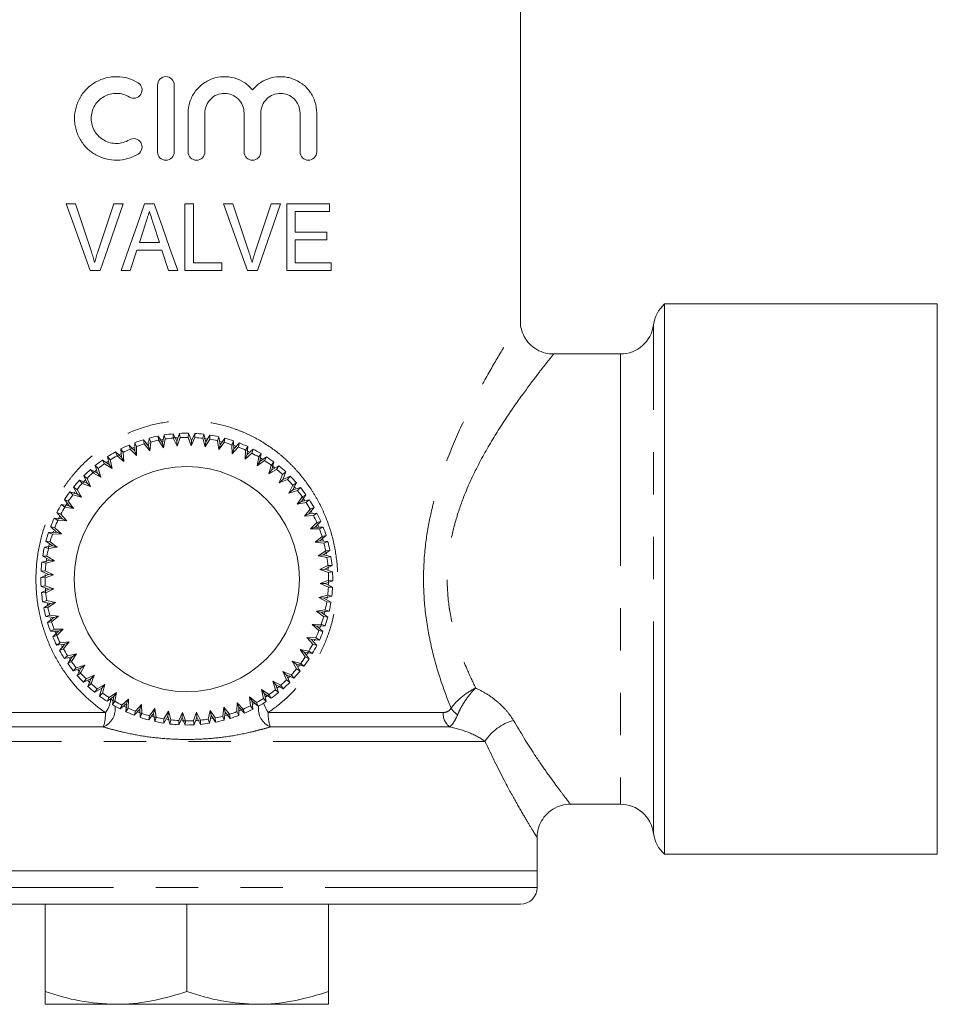
# Model space of a CAD drawing. Units: millimetres. Extents: x 156 to 246, y 65 to 240.
# Drawn here: x 219 to 246, y 65 to 94 of the extents above; entities that cross this region are included whole.
import ezdxf

# ---------------------------------------------------------------- set-up
doc = ezdxf.new("R2010")
doc.units = ezdxf.units.MM
doc.linetypes.add('PHANTOM', pattern=[12.7, 6.35, -1.27, 1.27, -1.27, 1.27, -1.27])

msp = doc.modelspace()

# ---------------------------------------------------------------- linework, layer by layer
at = {"color": 7, "linetype": 'Continuous', "lineweight": 15}
for p, q in [((233.95, 85.308), (233.95, 95.753)), ((223.072, 90.378), (223.072, 92.381)), ((223.573, 92.381), (223.573, 90.378)), ((223.99, 90.378), (223.99, 91.543)), ((224.491, 91.543), (224.491, 90.378)), ((225.667, 90.378), (225.667, 91.543)), ((226.168, 91.543), (226.168, 90.378)), ((227.344, 90.378), (227.344, 91.543)), ((227.845, 91.543), (227.845, 90.378)), ((220.61, 88.816), (220.331, 88.816)), ((222.044, 88.816), (221.764, 88.816)), ((222.973, 88.816), (222.685, 88.816)), ((224.149, 88.816), (223.893, 88.816)), ((223.893, 88.816), (223.893, 86.816)), ((224.149, 87.047), (224.149, 88.816)), ((225.328, 88.816), (225.049, 88.816)), ((226.762, 88.816), (226.482, 88.816)), ((228.226, 88.816), (226.944, 88.816)), ((226.944, 88.816), (226.944, 86.816)), ((227.2, 88.585), (228.226, 88.585)), ((227.2, 87.97), (227.2, 88.585)), ((228.226, 88.585), (228.226, 88.816)), ((222.528, 87.662), (222.708, 88.217)), ((222.96, 88.182), (223.129, 87.662)), ((228.149, 87.97), (227.2, 87.97)), ((227.2, 87.739), (228.149, 87.739)), ((227.2, 87.047), (227.2, 87.739)), ((228.149, 87.739), (228.149, 87.97)), ((222.251, 86.816), (222.452, 87.431)), ((222.452, 87.431), (223.205, 87.431)), ((223.129, 87.662), (222.528, 87.662)), ((223.205, 87.431), (223.405, 86.816)), ((221.049, 86.816), (221.353, 86.816)), ((221.979, 86.816), (222.251, 86.816)), ((223.405, 86.816), (223.679, 86.816)), ((223.893, 86.816), (224.995, 86.816)), ((224.995, 87.047), (224.149, 87.047)), ((224.995, 86.816), (224.995, 87.047)), ((225.767, 86.816), (226.071, 86.816)), ((226.944, 86.816), (228.277, 86.816)), ((228.277, 87.047), (227.2, 87.047)), ((228.277, 86.816), (228.277, 87.047)), ((246.45, 85.816), (238.273, 85.816)), ((238.273, 85.816), (238.273, 69.316)), ((246.45, 85.816), (246.45, 69.316)), ((233.945, 85.308), (233.947, 85.312)), ((236.95, 84.316), (234.943, 84.316)), ((222.825, 81.794), (222.798, 81.553)), ((222.87, 81.676), (222.825, 81.794)), ((223.221, 81.651), (223.091, 81.856)), ((223.091, 81.856), (223.103, 81.731)), ((223.273, 81.888), (223.221, 81.651)), ((223.305, 81.767), (223.273, 81.888)), ((223.544, 81.922), (223.542, 81.796)), ((223.542, 81.796), (223.663, 81.556)), ((223.652, 81.705), (223.544, 81.922)), ((223.657, 81.806), (223.565, 81.798)), ((223.729, 81.935), (223.652, 81.705)), ((223.663, 81.556), (223.748, 81.811)), ((223.748, 81.811), (223.729, 81.935)), ((224.001, 81.941), (223.987, 81.816)), ((223.987, 81.816), (224.082, 81.564)), ((224.087, 81.714), (224.001, 81.941)), ((224.082, 81.564), (224.193, 81.809)), ((224.187, 81.934), (224.087, 81.714)), ((224.193, 81.809), (224.187, 81.934)), ((224.458, 81.911), (224.431, 81.789)), ((224.431, 81.789), (224.499, 81.528)), ((224.519, 81.677), (224.458, 81.911)), ((224.536, 81.775), (224.467, 81.784)), ((224.642, 81.886), (224.519, 81.677)), ((224.635, 81.76), (224.642, 81.886)), ((224.91, 81.834), (224.87, 81.715)), ((224.946, 81.595), (224.91, 81.834)), ((225.09, 81.79), (224.946, 81.595)), ((225.07, 81.666), (225.09, 81.79)), ((222.217, 81.583), (222.255, 81.463)), ((222.388, 81.411), (222.217, 81.583)), ((222.363, 81.508), (222.275, 81.472)), ((222.389, 81.653), (222.388, 81.411)), ((222.446, 81.541), (222.389, 81.653)), ((222.444, 81.272), (222.446, 81.541)), ((222.647, 81.742), (222.672, 81.619)), ((222.798, 81.553), (222.647, 81.742)), ((222.672, 81.619), (222.84, 81.409)), ((222.774, 81.65), (222.714, 81.632)), ((222.84, 81.409), (222.798, 81.553)), ((222.84, 81.409), (222.87, 81.676)), ((223.103, 81.731), (223.248, 81.504)), ((223.226, 81.754), (223.126, 81.735)), ((223.248, 81.504), (223.221, 81.651)), ((223.248, 81.504), (223.305, 81.767)), ((223.663, 81.556), (223.652, 81.705)), ((224.082, 81.564), (224.087, 81.714)), ((224.499, 81.528), (224.635, 81.76)), ((224.499, 81.528), (224.519, 81.677)), ((224.87, 81.715), (224.91, 81.449)), ((224.98, 81.689), (224.907, 81.707)), ((224.91, 81.449), (225.07, 81.666)), ((224.91, 81.449), (224.946, 81.595)), ((225.351, 81.711), (225.298, 81.596)), ((225.298, 81.596), (225.311, 81.327)), ((225.311, 81.327), (225.492, 81.526)), ((225.416, 81.555), (225.318, 81.589)), ((225.362, 81.468), (225.351, 81.711)), ((225.525, 81.647), (225.362, 81.468)), ((225.492, 81.526), (225.525, 81.647)), ((225.776, 81.541), (225.712, 81.433)), ((225.762, 81.299), (225.776, 81.541)), ((221.574, 81.239), (221.623, 81.002)), ((221.652, 81.141), (221.574, 81.239)), ((221.994, 81.226), (221.807, 81.38)), ((221.807, 81.38), (221.857, 81.265)), ((221.857, 81.265), (222.065, 81.094)), ((221.967, 81.325), (221.879, 81.277)), ((221.971, 81.468), (221.994, 81.226)), ((222.039, 81.362), (221.971, 81.468)), ((222.065, 81.094), (221.994, 81.226)), ((222.065, 81.094), (222.039, 81.362)), ((222.255, 81.463), (222.444, 81.272)), ((222.444, 81.272), (222.388, 81.411)), ((225.311, 81.327), (225.362, 81.468)), ((225.712, 81.433), (225.696, 81.164)), ((225.696, 81.164), (225.898, 81.343)), ((225.696, 81.164), (225.762, 81.299)), ((225.812, 81.386), (225.736, 81.422)), ((225.943, 81.46), (225.762, 81.299)), ((225.898, 81.343), (225.943, 81.46)), ((226.107, 81.228), (226.063, 80.962)), ((226.182, 81.329), (226.107, 81.228)), ((226.206, 81.167), (226.138, 81.209)), ((226.142, 81.089), (226.182, 81.329)), ((226.339, 81.231), (226.142, 81.089)), ((226.282, 81.119), (226.339, 81.231)), ((221.291, 80.882), (221.203, 80.971)), ((221.203, 80.971), (221.276, 80.74)), ((221.623, 81.002), (221.42, 81.135)), ((221.42, 81.135), (221.482, 81.026)), ((221.482, 81.026), (221.707, 80.878)), ((221.58, 81.094), (221.52, 81.053)), ((221.707, 80.878), (221.623, 81.002)), ((221.707, 80.878), (221.652, 81.141)), ((226.063, 80.962), (226.282, 81.119)), ((226.063, 80.962), (226.142, 81.089)), ((226.478, 80.982), (226.406, 80.723)), ((226.563, 81.075), (226.478, 80.982)), ((226.577, 80.907), (226.494, 80.97)), ((226.498, 80.841), (226.563, 81.075)), ((226.709, 80.961), (226.498, 80.841)), ((226.64, 80.856), (226.709, 80.961)), ((220.862, 80.665), (220.959, 80.443)), ((220.959, 80.586), (220.862, 80.665)), ((221.061, 80.851), (221.134, 80.749)), ((221.276, 80.74), (221.061, 80.851)), ((221.134, 80.749), (221.373, 80.625)), ((221.223, 80.826), (221.149, 80.763)), ((221.373, 80.625), (221.276, 80.74)), ((221.373, 80.625), (221.291, 80.882)), ((226.406, 80.723), (226.64, 80.856)), ((226.406, 80.723), (226.498, 80.841)), ((226.821, 80.699), (226.723, 80.449)), ((226.915, 80.782), (226.821, 80.699)), ((226.827, 80.557), (226.915, 80.782)), ((227.049, 80.654), (226.827, 80.557)), ((226.97, 80.556), (227.049, 80.654)), ((220.66, 80.257), (220.555, 80.325)), ((220.555, 80.325), (220.675, 80.115)), ((220.733, 80.531), (220.816, 80.437)), ((220.959, 80.443), (220.733, 80.531)), ((220.816, 80.437), (221.067, 80.339)), ((220.902, 80.528), (220.834, 80.456)), ((221.067, 80.339), (220.959, 80.586)), ((221.067, 80.339), (220.959, 80.443)), ((226.723, 80.449), (226.827, 80.557)), ((226.723, 80.449), (226.97, 80.556)), ((227.133, 80.382), (227.009, 80.143)), ((227.124, 80.24), (227.235, 80.455)), ((227.355, 80.313), (227.124, 80.24)), ((227.235, 80.455), (227.133, 80.382)), ((227.21, 80.292), (227.155, 80.356)), ((227.266, 80.224), (227.355, 80.313)), ((220.441, 80.179), (220.533, 80.094)), ((220.675, 80.115), (220.441, 80.179)), ((220.533, 80.094), (220.793, 80.022)), ((220.793, 80.022), (220.66, 80.257)), ((220.793, 80.022), (220.675, 80.115)), ((227.009, 80.143), (227.124, 80.24)), ((227.009, 80.143), (227.266, 80.224)), ((227.41, 80.034), (227.262, 79.809)), ((227.386, 79.893), (227.519, 80.096)), ((227.519, 80.096), (227.41, 80.034)), ((227.48, 79.932), (227.421, 80.017)), ((220.187, 79.798), (220.288, 79.723)), ((220.426, 79.758), (220.187, 79.798)), ((220.397, 79.898), (220.285, 79.955)), ((220.285, 79.955), (220.426, 79.758)), ((220.288, 79.723), (220.553, 79.679)), ((220.35, 79.825), (220.298, 79.74)), ((220.553, 79.679), (220.397, 79.898)), ((220.553, 79.679), (220.426, 79.758)), ((227.262, 79.809), (227.386, 79.893)), ((227.262, 79.809), (227.525, 79.863)), ((227.623, 79.942), (227.386, 79.893)), ((227.525, 79.863), (227.623, 79.942)), ((220.172, 79.514), (220.055, 79.559)), ((220.055, 79.559), (220.216, 79.378)), ((220.135, 79.44), (220.094, 79.354)), ((220.351, 79.312), (220.172, 79.514)), ((227.649, 79.659), (227.478, 79.451)), ((227.478, 79.451), (227.61, 79.521)), ((227.478, 79.451), (227.746, 79.477)), ((227.61, 79.521), (227.764, 79.709)), ((227.852, 79.545), (227.61, 79.521)), ((227.764, 79.709), (227.649, 79.659)), ((227.746, 79.477), (227.852, 79.545)), ((219.989, 79.108), (219.868, 79.141)), ((219.868, 79.141), (220.047, 78.978)), ((219.974, 79.392), (220.082, 79.328)), ((220.216, 79.378), (219.974, 79.392)), ((220.082, 79.328), (220.351, 79.312)), ((220.351, 79.312), (220.216, 79.378)), ((227.847, 79.26), (227.656, 79.071)), ((227.656, 79.071), (227.795, 79.128)), ((227.795, 79.128), (227.967, 79.298)), ((228.037, 79.126), (227.795, 79.128)), ((227.967, 79.298), (227.847, 79.26)), ((227.894, 79.149), (227.86, 79.231)), ((227.925, 79.07), (228.037, 79.126)), ((220.047, 78.978), (219.805, 78.967)), ((219.805, 78.967), (219.919, 78.915)), ((219.919, 78.915), (220.188, 78.927)), ((220.188, 78.927), (219.989, 79.108)), ((220.188, 78.927), (220.047, 78.978)), ((227.656, 79.071), (227.925, 79.07)), ((228.003, 78.844), (227.793, 78.676)), ((227.937, 78.717), (228.126, 78.869)), ((228.126, 78.869), (228.003, 78.844)), ((219.921, 78.562), (219.681, 78.526)), ((219.85, 78.686), (219.726, 78.706)), ((219.726, 78.706), (219.921, 78.562)), ((219.828, 78.604), (219.805, 78.505)), ((220.067, 78.526), (219.85, 78.686)), ((220.067, 78.526), (219.921, 78.562)), ((227.793, 78.676), (227.937, 78.717)), ((227.793, 78.676), (228.06, 78.646)), ((228.178, 78.69), (227.937, 78.717)), ((228.038, 78.726), (228.009, 78.825)), ((228.06, 78.646), (228.178, 78.69)), ((219.63, 78.258), (219.839, 78.136)), ((219.755, 78.251), (219.63, 78.258)), ((219.681, 78.526), (219.8, 78.486)), ((219.988, 78.115), (219.755, 78.251)), ((219.8, 78.486), (220.067, 78.526)), ((228.114, 78.413), (227.888, 78.268)), ((227.888, 78.268), (228.035, 78.294)), ((227.888, 78.268), (228.151, 78.21)), ((228.035, 78.294), (228.24, 78.425)), ((228.272, 78.242), (228.035, 78.294)), ((228.24, 78.425), (228.114, 78.413)), ((228.151, 78.21), (228.272, 78.242)), ((219.839, 78.136), (219.604, 78.074)), ((219.604, 78.074), (219.727, 78.047)), ((219.727, 78.047), (219.988, 78.115)), ((219.743, 78.169), (219.731, 78.076)), ((219.988, 78.115), (219.839, 78.136)), ((228.18, 77.973), (227.939, 77.853)), ((228.089, 77.863), (228.306, 77.972)), ((228.306, 77.972), (228.18, 77.973)), ((219.802, 77.703), (219.575, 77.617)), ((219.707, 77.809), (219.581, 77.803)), ((219.581, 77.803), (219.802, 77.703)), ((219.702, 77.705), (219.7, 77.638)), ((219.7, 77.603), (219.952, 77.698)), ((219.952, 77.698), (219.707, 77.809)), ((219.952, 77.698), (219.802, 77.703)), ((227.939, 77.853), (228.089, 77.863)), ((227.939, 77.853), (228.195, 77.768)), ((228.319, 77.787), (228.089, 77.863)), ((228.19, 77.852), (228.183, 77.943)), ((228.195, 77.768), (228.319, 77.787)), ((219.575, 77.617), (219.7, 77.603)), ((219.705, 77.364), (219.58, 77.345)), ((219.96, 77.279), (219.705, 77.364)), ((228.2, 77.529), (227.948, 77.434)), ((227.948, 77.434), (228.193, 77.323)), ((227.948, 77.434), (228.097, 77.429)), ((228.097, 77.429), (228.324, 77.514)), ((228.318, 77.329), (228.097, 77.429)), ((228.197, 77.407), (228.199, 77.509)), ((228.324, 77.514), (228.2, 77.529)), ((219.58, 77.345), (219.81, 77.268)), ((219.81, 77.268), (219.594, 77.16)), ((219.594, 77.16), (219.719, 77.159)), ((219.709, 77.281), (219.717, 77.178)), ((219.719, 77.159), (219.96, 77.279)), ((219.96, 77.279), (219.81, 77.268)), ((228.172, 77.085), (227.912, 77.017)), ((228.295, 77.057), (228.172, 77.085)), ((228.193, 77.323), (228.318, 77.329)), ((219.749, 76.922), (219.627, 76.889)), ((219.627, 76.889), (219.864, 76.837)), ((219.864, 76.837), (219.66, 76.707)), ((220.012, 76.864), (219.749, 76.922)), ((219.763, 76.838), (219.779, 76.75)), ((219.785, 76.719), (220.012, 76.864)), ((220.012, 76.864), (219.864, 76.837)), ((227.912, 77.017), (228.144, 76.881)), ((227.912, 77.017), (228.06, 76.996)), ((228.06, 76.996), (228.295, 77.057)), ((228.27, 76.873), (228.06, 76.996)), ((228.144, 76.881), (228.27, 76.873)), ((228.16, 76.985), (228.168, 77.048)), ((219.66, 76.707), (219.785, 76.719)), ((219.839, 76.486), (219.722, 76.441)), ((220.107, 76.456), (219.839, 76.486)), ((228.099, 76.646), (227.833, 76.606)), ((227.833, 76.606), (228.049, 76.446)), ((227.833, 76.606), (227.978, 76.57)), ((227.978, 76.57), (228.218, 76.606)), ((228.174, 76.426), (227.978, 76.57)), ((228.071, 76.526), (228.093, 76.618)), ((228.218, 76.606), (228.099, 76.646)), ((219.722, 76.441), (219.963, 76.414)), ((219.963, 76.414), (219.773, 76.263)), ((219.773, 76.263), (219.896, 76.288)), ((219.866, 76.388), (219.887, 76.319)), ((219.896, 76.288), (220.107, 76.456)), ((220.107, 76.456), (219.963, 76.414)), ((227.98, 76.217), (227.711, 76.205)), ((227.711, 76.205), (227.91, 76.023)), ((227.711, 76.205), (227.852, 76.154)), ((227.94, 76.104), (227.974, 76.198)), ((228.094, 76.165), (227.98, 76.217)), ((228.049, 76.446), (228.174, 76.426)), ((219.975, 76.062), (219.862, 76.006)), ((219.862, 76.006), (220.105, 76.004)), ((220.105, 76.004), (219.932, 75.834)), ((220.244, 76.06), (219.975, 76.062)), ((220.005, 75.985), (220.044, 75.89)), ((220.052, 75.871), (220.244, 76.06)), ((220.244, 76.06), (220.105, 76.004)), ((227.852, 76.154), (228.094, 76.165)), ((228.031, 75.99), (227.852, 76.154)), ((227.91, 76.023), (228.031, 75.99)), ((219.932, 75.834), (220.052, 75.871)), ((220.154, 75.655), (220.048, 75.587)), ((220.048, 75.587), (220.289, 75.611)), ((220.289, 75.611), (220.135, 75.423)), ((220.422, 75.681), (220.154, 75.655)), ((220.251, 75.473), (220.422, 75.681)), ((220.422, 75.681), (220.289, 75.611)), ((227.817, 75.803), (227.548, 75.819)), ((227.548, 75.819), (227.727, 75.618)), ((227.548, 75.819), (227.683, 75.754)), ((227.683, 75.754), (227.925, 75.739)), ((227.844, 75.572), (227.683, 75.754)), ((227.727, 75.618), (227.844, 75.572)), ((227.776, 75.715), (227.8, 75.766)), ((227.925, 75.739), (227.817, 75.803)), ((220.135, 75.423), (220.251, 75.473)), ((220.193, 75.578), (220.234, 75.502)), ((220.638, 75.323), (220.374, 75.269)), ((220.49, 75.098), (220.638, 75.323)), ((220.638, 75.323), (220.514, 75.239)), ((227.612, 75.409), (227.346, 75.453)), ((227.346, 75.453), (227.503, 75.234)), ((227.346, 75.453), (227.473, 75.373)), ((227.615, 75.176), (227.473, 75.373)), ((227.473, 75.373), (227.713, 75.334)), ((227.547, 75.303), (227.598, 75.386)), ((227.713, 75.334), (227.612, 75.409)), ((220.374, 75.269), (220.276, 75.19)), ((220.276, 75.19), (220.514, 75.239)), ((220.514, 75.239), (220.38, 75.036)), ((220.38, 75.036), (220.49, 75.098)), ((220.429, 75.186), (220.473, 75.122)), ((227.366, 75.038), (227.106, 75.109)), ((227.106, 75.109), (227.24, 74.875)), ((227.106, 75.109), (227.225, 75.017)), ((227.345, 74.806), (227.225, 75.017)), ((227.225, 75.017), (227.459, 74.953)), ((227.294, 74.943), (227.354, 75.021)), ((227.459, 74.953), (227.366, 75.038)), ((227.503, 75.234), (227.615, 75.176)), ((220.634, 74.907), (220.545, 74.819)), ((220.545, 74.819), (220.776, 74.892)), ((220.89, 74.989), (220.634, 74.907)), ((220.776, 74.892), (220.664, 74.677)), ((220.664, 74.677), (220.767, 74.75)), ((220.686, 74.844), (220.753, 74.765)), ((220.767, 74.75), (220.89, 74.989)), ((220.89, 74.989), (220.776, 74.892)), ((227.083, 74.695), (226.832, 74.793)), ((226.832, 74.793), (226.94, 74.546)), ((226.832, 74.793), (226.94, 74.689)), ((227.24, 74.875), (227.345, 74.806)), ((220.93, 74.575), (220.85, 74.478)), ((220.85, 74.478), (221.073, 74.575)), ((221.177, 74.683), (220.93, 74.575)), ((221.073, 74.575), (220.984, 74.349)), ((220.984, 74.349), (221.078, 74.433)), ((220.993, 74.513), (221.052, 74.457)), ((221.177, 74.683), (221.073, 74.575)), ((221.078, 74.433), (221.177, 74.683)), ((221.493, 74.409), (221.259, 74.276)), ((221.493, 74.409), (221.401, 74.291)), ((221.422, 74.15), (221.493, 74.409)), ((226.766, 74.383), (226.527, 74.507)), ((226.527, 74.507), (226.608, 74.25)), ((226.527, 74.507), (226.623, 74.392)), ((227.038, 74.467), (226.94, 74.689)), ((226.94, 74.689), (227.166, 74.6)), ((226.94, 74.546), (227.038, 74.467)), ((226.979, 74.585), (227.052, 74.661)), ((227.166, 74.6), (227.083, 74.695)), ((221.19, 74.171), (221.401, 74.291)), ((221.259, 74.276), (221.19, 74.171)), ((221.401, 74.291), (221.337, 74.057)), ((221.337, 74.057), (221.422, 74.15)), ((221.837, 74.17), (221.618, 74.013)), ((221.837, 74.17), (221.757, 74.042)), ((221.793, 73.904), (221.837, 74.17)), ((226.418, 74.106), (226.193, 74.254)), ((226.193, 74.254), (226.247, 73.99)), ((226.193, 74.254), (226.277, 74.13)), ((226.326, 73.892), (226.277, 74.13)), ((226.277, 74.13), (226.479, 73.996)), ((226.479, 73.996), (226.418, 74.106)), ((226.608, 74.25), (226.697, 74.161)), ((226.623, 74.392), (226.839, 74.28)), ((226.697, 74.161), (226.623, 74.392)), ((226.671, 74.301), (226.747, 74.366)), ((226.839, 74.28), (226.766, 74.383)), ((221.56, 73.901), (221.757, 74.042)), ((221.618, 74.013), (221.56, 73.901)), ((221.686, 73.969), (221.775, 73.915)), ((221.757, 74.042), (221.718, 73.803)), ((221.718, 73.803), (221.793, 73.904)), ((221.956, 73.671), (222.138, 73.832)), ((222.203, 73.967), (222.002, 73.789)), ((222.138, 73.832), (222.123, 73.59)), ((222.203, 73.967), (222.138, 73.832)), ((222.187, 73.699), (222.203, 73.967)), ((225.455, 73.86), (225.453, 73.591)), ((225.644, 73.668), (225.455, 73.86)), ((225.455, 73.86), (225.512, 73.721)), ((226.042, 73.867), (225.834, 74.038)), ((225.834, 74.038), (225.861, 73.77)), ((225.834, 74.038), (225.905, 73.905)), ((225.929, 73.664), (225.905, 73.905)), ((225.905, 73.905), (226.092, 73.751)), ((225.951, 73.816), (226.003, 73.845)), ((226.092, 73.751), (226.042, 73.867)), ((226.247, 73.99), (226.326, 73.892)), ((226.321, 74.039), (226.4, 74.094)), ((222.002, 73.789), (221.956, 73.671)), ((222.084, 73.748), (222.153, 73.714)), ((222.123, 73.59), (222.187, 73.699)), ((222.374, 73.484), (222.538, 73.663)), ((222.407, 73.606), (222.374, 73.484)), ((222.589, 73.804), (222.407, 73.606)), ((222.496, 73.572), (222.577, 73.544)), ((222.589, 73.804), (222.538, 73.663)), ((222.538, 73.663), (222.549, 73.421)), ((222.549, 73.421), (222.601, 73.536)), ((222.601, 73.536), (222.589, 73.804)), ((222.81, 73.342), (222.953, 73.537)), ((222.989, 73.683), (222.83, 73.466)), ((222.989, 73.683), (222.953, 73.537)), ((222.953, 73.537), (222.99, 73.297)), ((223.03, 73.417), (222.989, 73.683)), ((223.401, 73.604), (223.264, 73.371)), ((223.401, 73.604), (223.38, 73.455)), ((223.469, 73.343), (223.401, 73.604)), ((223.818, 73.568), (223.707, 73.323)), ((223.818, 73.568), (223.813, 73.418)), ((223.913, 73.316), (223.818, 73.568)), ((224.236, 73.576), (224.151, 73.321)), ((224.357, 73.335), (224.236, 73.576)), ((224.236, 73.576), (224.247, 73.427)), ((224.652, 73.628), (224.594, 73.365)), ((224.797, 73.401), (224.652, 73.628)), ((224.652, 73.628), (224.678, 73.48)), ((225.06, 73.723), (225.03, 73.455)), ((225.228, 73.513), (225.06, 73.723)), ((225.06, 73.723), (225.101, 73.579)), ((225.074, 73.338), (225.101, 73.579)), ((225.101, 73.579), (225.253, 73.389)), ((225.453, 73.591), (225.51, 73.479)), ((225.51, 73.479), (225.512, 73.721)), ((225.512, 73.721), (225.682, 73.548)), ((225.682, 73.548), (225.644, 73.668)), ((225.861, 73.77), (225.929, 73.664)), ((222.83, 73.466), (222.81, 73.342)), ((222.99, 73.297), (223.03, 73.417)), ((223.257, 73.246), (223.38, 73.455)), ((223.264, 73.371), (223.257, 73.246)), ((223.358, 73.357), (223.429, 73.348)), ((223.38, 73.455), (223.441, 73.221)), ((223.441, 73.221), (223.469, 73.343)), ((223.707, 73.323), (223.713, 73.197)), ((223.713, 73.197), (223.813, 73.418)), ((223.799, 73.319), (223.889, 73.316)), ((223.813, 73.418), (223.898, 73.191)), ((223.898, 73.191), (223.913, 73.316)), ((224.151, 73.321), (224.171, 73.196)), ((224.171, 73.196), (224.247, 73.427)), ((224.247, 73.427), (224.356, 73.21)), ((224.356, 73.21), (224.357, 73.335)), ((224.594, 73.365), (224.626, 73.243)), ((224.626, 73.243), (224.678, 73.48)), ((224.678, 73.48), (224.809, 73.276)), ((224.69, 73.381), (224.755, 73.393)), ((224.809, 73.276), (224.797, 73.401)), ((225.03, 73.455), (225.074, 73.338)), ((225.117, 73.479), (225.206, 73.506)), ((225.253, 73.389), (225.228, 73.513)), ((235.439, 70.816), (236.95, 70.816)), ((234.45, 68.816), (234.45, 69.834)), ((238.273, 69.316), (246.45, 69.316)), ((234.45, 68.816), (213.45, 68.816)), ((234.45, 68.316), (234.45, 68.816)), ((233.95, 67.816), (213.95, 67.816)), ((219.7, 67.816), (219.7, 65.195)), ((223.95, 67.816), (223.95, 65.195)), ((228.2, 67.816), (228.2, 65.195)), ((221.825, 64.816), (219.7, 64.816)), ((226.075, 64.816), (221.825, 64.816)), ((228.2, 64.816), (226.075, 64.816))]:
    msp.add_line(p, q, dxfattribs=at)
at = {"color": 8, "linetype": 'PHANTOM', "lineweight": 0}
for p, q in [((237.942, 69.941), (237.942, 85.191)), ((236.95, 84.316), (236.95, 70.816)), ((221.669, 73.979), (221.736, 73.913)), ((216.266, 73.566), (221.51, 73.566)), ((226.389, 73.566), (231.633, 73.566)), ((216.074, 73.133), (221.449, 73.133)), ((226.45, 73.133), (231.825, 73.133)), ((232.889, 72.7), (215.01, 72.7)), ((234.45, 68.316), (213.45, 68.316))]:
    msp.add_line(p, q, dxfattribs=at)
at = {"color": 7, "linetype": 'Continuous', "lineweight": 15, "flags": 128}
for points in [[(220.331, 88.816), (220.568, 88.155), (220.808, 87.488), (221.049, 86.816)], [(221.09, 87.382), (220.849, 88.102), (220.61, 88.816)], [(221.764, 88.816), (221.523, 88.097), (221.283, 87.382)], [(221.353, 86.816), (221.582, 87.479), (221.812, 88.146), (222.044, 88.816)], [(222.685, 88.816), (222.449, 88.147), (222.213, 87.48), (221.979, 86.816)], [(223.679, 86.816), (223.443, 87.483), (223.208, 88.15), (222.973, 88.816)], [(225.049, 88.816), (225.289, 88.147), (225.528, 87.48), (225.767, 86.816)], [(225.808, 87.382), (225.569, 88.098), (225.328, 88.816)], [(226.482, 88.816), (226.242, 88.101), (226.001, 87.382)], [(226.071, 86.816), (226.302, 87.487), (226.533, 88.153), (226.762, 88.816)], [(220.593, 80.172), (220.57, 80.142), (220.559, 80.128)], [(227.699, 79.566), (227.683, 79.596), (227.664, 79.631)], [(219.952, 79.008), (219.95, 79.002), (219.932, 78.951)], [(228.134, 78.312), (228.122, 78.375), (228.121, 78.38)], [(225.529, 73.62), (225.538, 73.624), (225.622, 73.659)], [(222.908, 73.446), (222.981, 73.428), (223.009, 73.421)], [(224.232, 73.325), (224.275, 73.328), (224.334, 73.333)]]:
    msp.add_lwpolyline(points, dxfattribs=at)
at = {"color": 7, "linetype": 'Continuous', "lineweight": 15}
msp.add_circle((223.95, 77.566), 3.375, dxfattribs=at)
for centre, radius, start, end in [((238.934, 85.066), 1, 131.4096, 172.8192), ((236.95, 85.316), 1, 270, 352.8192), ((223.95, 77.566), 4.375, 101.3248, 104.8942), ((223.95, 77.566), 4.375, 95.3248, 98.8942), ((223.95, 77.566), 4.25, 95.4987, 98.7203), ((223.95, 77.566), 4.375, 89.3248, 92.8942), ((223.95, 77.566), 4.25, 89.4987, 92.7203), ((223.95, 77.566), 4.375, 83.3248, 86.8942), ((223.95, 77.566), 4.25, 83.4987, 86.7203), ((223.95, 77.566), 4.375, 77.3248, 80.8942), ((223.95, 77.566), 4.375, 71.3248, 74.8942), ((223.95, 77.566), 4.375, 113.3248, 116.8942), ((223.95, 77.566), 4.375, 107.3248, 110.8942), ((223.95, 77.566), 4.25, 107.4987, 110.7203), ((223.95, 77.566), 4.25, 101.4987, 104.7203), ((223.95, 77.566), 4.25, 77.4987, 80.7203), ((223.95, 77.566), 4.25, 71.4987, 74.7203), ((223.95, 77.566), 4.25, 65.4987, 68.7203), ((223.95, 77.566), 4.375, 65.3248, 68.8942), ((223.95, 77.566), 4.375, 119.3248, 122.8942), ((223.95, 77.566), 4.25, 119.4987, 122.7203), ((223.95, 77.566), 4.25, 113.4987, 116.7203), ((223.95, 77.566), 4.25, 59.4987, 62.7203), ((223.95, 77.566), 4.375, 59.3248, 62.8942), ((223.95, 77.566), 4.375, 53.3248, 56.8942), ((223.95, 77.566), 4.375, 125.3248, 128.8942), ((223.95, 77.566), 4.25, 125.4987, 128.7203), ((223.95, 77.566), 4.25, 53.4987, 56.7203), ((223.95, 77.566), 4.375, 47.3248, 50.8942), ((223.95, 77.566), 4.375, 131.3248, 134.8942), ((223.95, 77.566), 4.25, 131.4987, 134.7203), ((223.95, 77.566), 4.25, 47.4987, 50.7203), ((223.95, 77.566), 4.375, 41.3248, 44.8942), ((223.95, 77.566), 4.375, 137.3248, 140.8942), ((223.95, 77.566), 4.25, 137.4987, 140.7203), ((223.95, 77.566), 4.25, 41.4987, 44.7203), ((223.95, 77.566), 4.375, 35.3248, 38.8942), ((223.95, 77.566), 4.375, 143.3248, 146.8942), ((223.95, 77.566), 4.25, 143.4987, 146.7203), ((223.95, 77.566), 4.25, 35.4987, 38.7203), ((223.95, 77.566), 4.375, 149.3248, 152.8942), ((223.95, 77.566), 4.25, 149.4987, 152.7203), ((223.95, 77.566), 4.25, 29.4987, 32.7203), ((223.95, 77.566), 4.375, 29.3248, 32.8942), ((223.95, 77.566), 4.25, 23.4987, 26.7203), ((223.95, 77.566), 4.375, 23.3248, 26.8942), ((223.95, 77.566), 4.375, 155.3248, 158.8942), ((223.95, 77.566), 4.25, 155.4987, 158.7203), ((223.95, 77.566), 4.375, 17.3248, 20.8942), ((223.95, 77.566), 4.375, 161.3248, 164.8942), ((223.95, 77.566), 4.25, 161.4987, 164.7203), ((223.95, 77.566), 4.25, 17.4987, 20.7203), ((223.95, 77.566), 4.25, 11.4987, 14.7203), ((223.95, 77.566), 4.375, 11.3248, 14.8942), ((223.95, 77.566), 4.375, 167.3248, 170.8942), ((223.95, 77.566), 4.25, 167.4987, 170.7203), ((223.95, 77.566), 4.375, 5.3248, 8.8942), ((223.95, 77.566), 4.375, 173.3248, 176.8942), ((223.95, 77.566), 4.25, 173.4987, 176.7203), ((223.95, 77.566), 4.25, 5.4987, 8.7203), ((223.95, 77.566), 4.25, 359.4987, 2.7203), ((223.95, 77.566), 4.375, 359.3248, 2.8942), ((223.95, 77.566), 4.375, 179.3248, 182.8942), ((223.95, 77.566), 4.25, 179.4987, 182.7203), ((223.95, 77.566), 4.375, 185.3248, 188.8942), ((223.95, 77.566), 4.25, 185.4987, 188.7203), ((223.95, 77.566), 4.25, 353.4987, 356.7203), ((223.95, 77.566), 4.375, 353.3248, 356.8942), ((223.95, 77.566), 4.25, 347.4987, 350.7203), ((223.95, 77.566), 4.375, 347.3248, 350.8942), ((223.95, 77.566), 4.375, 191.3248, 194.8942), ((223.95, 77.566), 4.25, 191.4987, 194.7203), ((223.95, 77.566), 4.375, 197.3248, 200.8942), ((223.95, 77.566), 4.25, 197.4987, 200.7203), ((223.95, 77.566), 4.25, 341.4987, 344.7203), ((223.95, 77.566), 4.375, 341.3248, 344.8942), ((223.95, 77.566), 4.25, 335.4987, 338.7203), ((223.95, 77.566), 4.375, 335.3248, 338.8942), ((223.95, 77.566), 4.375, 203.3248, 206.8942), ((223.95, 77.566), 4.25, 203.4987, 206.7203), ((223.95, 77.566), 4.25, 329.4987, 332.7203), ((223.95, 77.566), 4.375, 209.3248, 212.8942), ((223.95, 77.566), 4.25, 209.4987, 212.7203), ((223.95, 77.566), 4.375, 329.3248, 332.8942), ((223.95, 77.566), 4.375, 215.3248, 218.8942), ((223.95, 77.566), 4.25, 215.4987, 218.7203), ((223.95, 77.566), 4.25, 323.4987, 326.7203), ((223.95, 77.566), 4.375, 323.3248, 326.8942), ((223.95, 77.566), 4.25, 221.4987, 224.7203), ((223.95, 77.566), 4.25, 317.4987, 320.7203), ((223.95, 77.566), 4.375, 317.3248, 320.8942), ((223.95, 77.566), 4.375, 221.3248, 224.8942), ((223.95, 77.566), 4.25, 227.4987, 230.7203), ((223.95, 77.566), 4.25, 311.4987, 314.7203), ((223.95, 77.566), 4.375, 311.3248, 314.8942), ((223.95, 77.566), 4.375, 227.3248, 230.8942), ((223.95, 77.566), 4.25, 233.4987, 236.7203), ((223.95, 77.566), 4.25, 305.4987, 308.7203), ((223.95, 77.566), 4.375, 305.3248, 308.8942), ((223.95, 77.566), 4.375, 233.3248, 236.8942), ((223.95, 77.566), 4.25, 239.4987, 242.7203), ((223.95, 77.566), 4.25, 299.4987, 302.7203), ((223.95, 77.566), 4.375, 299.3248, 302.8942), ((223.95, 77.566), 4.375, 239.3248, 242.8942), ((223.95, 77.566), 4.375, 245.3248, 248.8942), ((223.95, 77.566), 4.25, 245.4987, 248.7203), ((223.95, 77.566), 4.25, 251.4987, 254.7203), ((223.95, 77.566), 4.25, 287.4987, 290.7203), ((223.95, 77.566), 4.25, 293.4987, 296.7203), ((223.95, 77.566), 4.375, 293.3248, 296.8942), ((223.95, 77.566), 4.375, 251.3248, 254.8942), ((223.95, 77.566), 4.375, 257.3248, 260.8942), ((223.95, 77.566), 4.25, 257.4987, 260.7203), ((223.95, 77.566), 4.375, 263.3248, 266.8942), ((223.95, 77.566), 4.25, 263.4987, 266.7203), ((223.95, 77.566), 4.25, 269.4987, 272.7203), ((223.95, 77.566), 4.375, 275.3248, 278.8942), ((223.95, 77.566), 4.25, 275.4987, 278.7203), ((223.95, 77.566), 4.25, 281.4987, 284.7203), ((223.95, 77.566), 4.375, 281.3248, 284.8942), ((223.95, 77.566), 4.375, 287.3248, 290.8942), ((223.95, 77.566), 4.375, 269.3248, 272.8942), ((236.95, 69.816), 1, 7.1808, 90), ((238.934, 70.066), 1, 187.1808, 228.5904), ((233.95, 68.316), 0.5, 270, 0)]:
    msp.add_arc(centre, radius, start, end, dxfattribs=at)
at = {"color": 8, "linetype": 'PHANTOM', "lineweight": 0}
for centre, radius, start, end in [((220.973, 74.005), 0.694, 320.7204, 357.6655), ((227.761, 74.418), 1.615, 200.78, 211.8526), ((221.205, 73.681), 0.6, 293.9655, 7.0366), ((220.257, 73.522), 1.253, 341.9357, 2.0285), ((226.694, 73.681), 0.6, 172.9634, 246.0345), ((227.642, 73.522), 1.253, 177.9715, 198.0643), ((232.174, 73.547), 0.541, 177.9524, 229.8922), ((232.472, 74.1), 0.725, 214.0513, 236.1134), ((234.133, 71.904), 1.476, 105.4129, 147.4016)]:
    msp.add_arc(centre, radius, start, end, dxfattribs=at)
at = {"color": 7, "linetype": 'Continuous', "lineweight": 15}
for points, knots in [([(222.488, 90.31), (222.391, 90.252), (222.29, 90.207), (222.077, 90.146), (221.966, 90.129), (221.747, 90.125), (221.636, 90.138), (221.425, 90.191), (221.322, 90.232), (221.131, 90.338), (221.043, 90.403), (220.885, 90.556), (220.816, 90.644), (220.703, 90.833), (220.658, 90.938), (220.614, 91.099), (220.602, 91.154), (220.587, 91.265), (220.583, 91.322), (220.583, 91.491), (220.598, 91.602), (220.658, 91.82), (220.701, 91.922), (220.815, 92.114), (220.884, 92.201), (221.041, 92.354), (221.131, 92.42), (221.321, 92.526), (221.424, 92.567), (221.635, 92.62), (221.744, 92.633), (221.966, 92.63), (222.075, 92.614), (222.288, 92.552), (222.391, 92.507), (222.488, 92.449)], [0, 0, 0, 0, 0.0625, 0.0625, 0.125, 0.125, 0.1875, 0.1875, 0.25, 0.25, 0.3125, 0.3125, 0.375, 0.375, 0.4375, 0.4375, 0.46875, 0.46875, 0.5, 0.5, 0.5625, 0.5625, 0.625, 0.625, 0.6875, 0.6875, 0.75, 0.75, 0.8125, 0.8125, 0.875, 0.875, 0.9375, 0.9375, 1, 1, 1, 1]), ([(222.488, 92.449), (222.544, 92.414), (222.585, 92.357), (222.616, 92.229), (222.605, 92.159), (222.536, 92.047), (222.479, 92.006), (222.351, 91.976), (222.283, 91.987), (222.227, 92.021)], [0, 0, 0, 0, 0.25, 0.25, 0.5, 0.5, 0.75, 0.75, 1, 1, 1, 1]), ([(223.072, 92.381), (223.072, 92.447), (223.099, 92.512), (223.192, 92.605), (223.257, 92.632), (223.387, 92.632), (223.452, 92.605), (223.546, 92.512), (223.573, 92.447), (223.573, 92.381)], [0, 0, 0, 0, 0.25, 0.25, 0.5, 0.5, 0.75, 0.75, 1, 1, 1, 1]), ([(223.99, 91.543), (223.99, 91.655), (224.007, 91.765), (224.075, 91.979), (224.125, 92.079), (224.222, 92.216), (224.258, 92.26), (224.335, 92.34), (224.377, 92.377), (224.466, 92.444), (224.513, 92.475), (224.611, 92.527), (224.662, 92.55), (224.819, 92.606), (224.93, 92.627), (225.151, 92.635), (225.263, 92.622), (225.475, 92.563), (225.578, 92.517), (225.763, 92.398), (225.847, 92.324), (225.918, 92.238)], [0, 0, 0, 0, 0.125, 0.125, 0.25, 0.25, 0.3125, 0.3125, 0.375, 0.375, 0.4375, 0.4375, 0.5, 0.5, 0.625, 0.625, 0.75, 0.75, 0.875, 0.875, 1, 1, 1, 1]), ([(225.918, 92.238), (225.991, 92.326), (226.075, 92.4), (226.265, 92.521), (226.368, 92.566), (226.582, 92.623), (226.693, 92.635), (226.857, 92.628), (226.912, 92.622), (227.019, 92.601), (227.071, 92.586), (227.225, 92.532), (227.323, 92.479), (227.497, 92.348), (227.576, 92.268), (227.673, 92.133), (227.702, 92.086), (227.753, 91.986), (227.775, 91.933), (227.827, 91.771), (227.845, 91.658), (227.845, 91.543)], [0, 0, 0, 0, 0.125, 0.125, 0.25, 0.25, 0.375, 0.375, 0.4375, 0.4375, 0.5, 0.5, 0.625, 0.625, 0.75, 0.75, 0.8125, 0.8125, 0.875, 0.875, 1, 1, 1, 1]), ([(222.227, 92.021), (222.169, 92.056), (222.109, 92.082), (221.982, 92.119), (221.915, 92.129), (221.784, 92.132), (221.718, 92.124), (221.59, 92.093), (221.529, 92.069), (221.413, 92.004), (221.361, 91.966), (221.266, 91.873), (221.224, 91.821), (221.156, 91.707), (221.129, 91.644), (221.093, 91.515), (221.084, 91.447), (221.084, 91.245), (221.121, 91.111), (221.257, 90.881), (221.356, 90.786), (221.528, 90.691), (221.59, 90.666), (221.717, 90.634), (221.782, 90.627), (221.915, 90.629), (221.98, 90.639), (222.107, 90.676), (222.169, 90.703), (222.227, 90.738)], [0, 0, 0, 0, 0.0625, 0.0625, 0.125, 0.125, 0.1875, 0.1875, 0.25, 0.25, 0.3125, 0.3125, 0.375, 0.375, 0.4375, 0.4375, 0.5, 0.5, 0.625, 0.625, 0.75, 0.75, 0.8125, 0.8125, 0.875, 0.875, 0.9375, 0.9375, 1, 1, 1, 1]), ([(225.667, 91.543), (225.667, 91.621), (225.652, 91.697), (225.593, 91.84), (225.549, 91.905), (225.441, 92.013), (225.375, 92.057), (225.234, 92.115), (225.157, 92.131), (225.005, 92.131), (224.928, 92.116), (224.785, 92.058), (224.72, 92.015), (224.61, 91.905), (224.566, 91.84), (224.507, 91.697), (224.491, 91.621), (224.491, 91.543)], [0, 0, 0, 0, 0.125, 0.125, 0.25, 0.25, 0.375, 0.375, 0.5, 0.5, 0.625, 0.625, 0.75, 0.75, 0.875, 0.875, 1, 1, 1, 1]), ([(227.344, 91.543), (227.344, 91.622), (227.328, 91.7), (227.268, 91.843), (227.223, 91.909), (227.114, 92.015), (227.05, 92.058), (226.911, 92.115), (226.835, 92.13), (226.685, 92.131), (226.609, 92.117), (226.467, 92.06), (226.402, 92.018), (226.29, 91.91), (226.246, 91.845), (226.184, 91.7), (226.168, 91.622), (226.168, 91.543)], [0, 0, 0, 0, 0.125, 0.125, 0.25, 0.25, 0.375, 0.375, 0.5, 0.5, 0.625, 0.625, 0.75, 0.75, 0.875, 0.875, 1, 1, 1, 1]), ([(222.227, 90.738), (222.283, 90.772), (222.352, 90.783), (222.478, 90.753), (222.536, 90.712), (222.605, 90.6), (222.616, 90.53), (222.585, 90.401), (222.544, 90.345), (222.488, 90.31)], [0, 0, 0, 0, 0.25, 0.25, 0.5, 0.5, 0.75, 0.75, 1, 1, 1, 1]), ([(223.573, 90.378), (223.573, 90.311), (223.546, 90.246), (223.453, 90.154), (223.388, 90.127), (223.257, 90.127), (223.192, 90.154), (223.099, 90.247), (223.072, 90.311), (223.072, 90.378)], [0, 0, 0, 0, 0.25, 0.25, 0.5, 0.5, 0.75, 0.75, 1, 1, 1, 1]), ([(224.491, 90.378), (224.491, 90.311), (224.464, 90.247), (224.372, 90.154), (224.306, 90.127), (224.176, 90.127), (224.111, 90.154), (224.017, 90.247), (223.99, 90.311), (223.99, 90.378)], [0, 0, 0, 0, 0.25, 0.25, 0.5, 0.5, 0.75, 0.75, 1, 1, 1, 1]), ([(226.168, 90.378), (226.168, 90.311), (226.14, 90.246), (226.048, 90.154), (225.983, 90.127), (225.854, 90.127), (225.789, 90.153), (225.695, 90.246), (225.667, 90.311), (225.667, 90.378)], [0, 0, 0, 0, 0.25, 0.25, 0.5, 0.5, 0.75, 0.75, 1, 1, 1, 1]), ([(227.845, 90.378), (227.845, 90.309), (227.816, 90.243), (227.722, 90.152), (227.659, 90.127), (227.532, 90.127), (227.469, 90.151), (227.374, 90.243), (227.344, 90.309), (227.344, 90.378)], [0, 0, 0, 0, 0.25, 0.25, 0.5, 0.5, 0.75, 0.75, 1, 1, 1, 1]), ([(222.708, 88.217), (222.728, 88.279), (222.748, 88.34), (222.768, 88.401), (222.778, 88.432), (222.788, 88.462), (222.798, 88.493), (222.808, 88.524), (222.818, 88.554), (222.828, 88.585)], [0, 0, 0, 0, 0.000387193, 0.000387193, 0.000387193, 0.0005807904, 0.0005807904, 0.0005807904, 0.000774388, 0.000774388, 0.000774388, 0.000774388]), ([(222.828, 88.585), (222.85, 88.518), (222.872, 88.451), (222.894, 88.384), (222.905, 88.35), (222.916, 88.317), (222.927, 88.283), (222.938, 88.25), (222.949, 88.216), (222.96, 88.182)], [0, 0, 0, 0, 0.0004237751, 0.0004237751, 0.0004237751, 0.0006356635, 0.0006356635, 0.0006356635, 0.0008475511, 0.0008475511, 0.0008475511, 0.0008475511]), ([(221.187, 87.059), (221.173, 87.114), (221.158, 87.168), (221.142, 87.222), (221.134, 87.249), (221.126, 87.276), (221.117, 87.302), (221.108, 87.329), (221.099, 87.356), (221.09, 87.382)], [0, 0, 0, 0, 0.0003381694, 0.0003381694, 0.0003381694, 0.000507448, 0.000507448, 0.000507448, 0.0006767824, 0.0006767824, 0.0006767824, 0.0006767824]), ([(221.283, 87.382), (221.266, 87.329), (221.248, 87.276), (221.232, 87.222), (221.224, 87.195), (221.217, 87.168), (221.209, 87.141), (221.202, 87.114), (221.195, 87.087), (221.187, 87.059)], [0, 0, 0, 0, 0.0003377636, 0.0003377636, 0.0003377636, 0.0005068035, 0.0005068035, 0.0005068035, 0.0006758877, 0.0006758877, 0.0006758877, 0.0006758877]), ([(225.905, 87.059), (225.891, 87.114), (225.876, 87.168), (225.86, 87.222), (225.852, 87.249), (225.843, 87.276), (225.835, 87.302), (225.826, 87.329), (225.817, 87.356), (225.808, 87.382)], [0, 0, 0, 0, 0.0003375144, 0.0003375144, 0.0003375144, 0.0005064515, 0.0005064515, 0.0005064515, 0.00067544, 0.00067544, 0.00067544, 0.00067544]), ([(226.001, 87.382), (225.984, 87.329), (225.966, 87.276), (225.95, 87.222), (225.942, 87.195), (225.935, 87.168), (225.927, 87.141), (225.92, 87.114), (225.913, 87.087), (225.905, 87.059)], [0, 0, 0, 0, 0.0003372495, 0.0003372495, 0.0003372495, 0.000506034, 0.000506034, 0.000506034, 0.0006748629, 0.0006748629, 0.0006748629, 0.0006748629]), ([(234.945, 84.32), (234.886, 84.32), (234.734, 84.322), (234.499, 84.406), (234.265, 84.563), (234.092, 84.772), (233.991, 84.995), (233.948, 85.176), (233.95, 85.28), (233.951, 85.312)], [0, 0, 0, 0, 0.112942, 0.289359, 0.470275, 0.648151, 0.801744, 0.937641, 1, 1, 1, 1]), ([(234.455, 69.833), (234.455, 69.877), (234.457, 70), (234.519, 70.207), (234.65, 70.437), (234.855, 70.638), (235.105, 70.765), (235.31, 70.818), (235.416, 70.812), (235.438, 70.811)], [0, 0, 0, 0, 0.084548, 0.240301, 0.414348, 0.596986, 0.792212, 0.958204, 1, 1, 1, 1]), ([(219.7, 65.195), (220.045, 65.089), (220.741, 64.875), (221.461, 64.836), (221.825, 64.816)], [0, 0, 0, 0, 0.495458, 1, 1, 1, 1]), ([(219.7, 64.816), (219.7, 64.827), (219.7, 64.851), (219.7, 65.003), (219.7, 65.14), (219.7, 65.195)], [0, 0, 0, 0, 0.370045, 0.7451541, 1, 1, 1, 1]), ([(221.825, 64.816), (221.875, 64.816), (222.257, 64.82), (222.976, 64.903), (223.623, 65.097), (223.95, 65.195)], [0, 0, 0, 0, 0.070088, 0.530784, 1, 1, 1, 1]), ([(223.95, 65.195), (224.295, 65.089), (224.991, 64.875), (225.711, 64.836), (226.075, 64.816)], [0, 0, 0, 0, 0.495458, 1, 1, 1, 1]), ([(226.075, 64.816), (226.125, 64.816), (226.507, 64.82), (227.226, 64.903), (227.873, 65.097), (228.2, 65.195)], [0, 0, 0, 0, 0.070088, 0.530783, 1, 1, 1, 1]), ([(228.2, 65.195), (228.2, 65.14), (228.2, 65.004), (228.2, 64.851), (228.2, 64.828), (228.2, 64.816)], [0, 0, 0, 0, 0.254846, 0.625163, 1, 1, 1, 1])]:
    msp.add_open_spline(points, degree=3, knots=knots, dxfattribs=at)
at = {"color": 8, "linetype": 'PHANTOM', "lineweight": 0}
for points, knots in [([(231.871, 73.694), (231.771, 73.954), (231.556, 74.511), (231.288, 75.442), (231.095, 76.466), (231.024, 77.539), (231.085, 78.566), (231.252, 79.524), (231.52, 80.519), (231.912, 81.58), (232.402, 82.638), (232.897, 83.572), (233.315, 84.293), (233.637, 84.822), (233.821, 85.115), (233.93, 85.286), (233.94, 85.3), (233.945, 85.308)], [0, 0, 0, 0, 0.056732, 0.121296, 0.187262, 0.252754, 0.320316, 0.377334, 0.435427, 0.518528, 0.603813, 0.686138, 0.770755, 0.836887, 0.904953, 0.945782, 1, 1, 1, 1]), ([(234.944, 84.309), (234.939, 84.303), (234.93, 84.292), (234.81, 84.142), (234.607, 83.888), (234.258, 83.433), (233.797, 82.805), (233.258, 82.001), (232.717, 81.078), (232.284, 80.158), (231.986, 79.281), (231.804, 78.469), (231.737, 77.607), (231.777, 76.979), (231.872, 76.347), (232.024, 75.71), (232.304, 74.94), (232.518, 74.493), (232.609, 74.301)], [0, 0, 0, 0, 0.059741, 0.10264, 0.172878, 0.243186, 0.329537, 0.415966, 0.500828, 0.585592, 0.641661, 0.697664, 0.757348, 0.817027, 0.825068, 0.888717, 0.952472, 1, 1, 1, 1]), ([(221.51, 73.566), (221.095, 73.845), (220.739, 74.181), (220.36, 74.672), (220.288, 74.773), (220.153, 74.981), (220.089, 75.086), (219.911, 75.411), (219.809, 75.636), (219.681, 75.989), (219.642, 76.109), (219.574, 76.352), (219.545, 76.475), (219.472, 76.844), (219.442, 77.093), (219.42, 77.597), (219.428, 77.855), (219.483, 78.357), (219.529, 78.604), (219.658, 79.089), (219.742, 79.329), (219.943, 79.784), (220.059, 80.003), (220.259, 80.316), (220.331, 80.419), (220.48, 80.616), (220.558, 80.712), (220.803, 80.988), (220.98, 81.158), (221.267, 81.393), (221.367, 81.468), (221.572, 81.609), (221.677, 81.675), (221.999, 81.859), (222.223, 81.964), (222.693, 82.136), (222.94, 82.204), (223.436, 82.293), (223.686, 82.315), (224.191, 82.317), (224.448, 82.294), (224.945, 82.207), (225.187, 82.142), (225.541, 82.014), (225.658, 81.966), (225.886, 81.861), (225.997, 81.804), (226.321, 81.619), (226.524, 81.48), (226.813, 81.245), (226.907, 81.163), (227.086, 80.992), (227.171, 80.903), (227.417, 80.628), (227.565, 80.432), (227.766, 80.119), (227.83, 80.011), (227.948, 79.792), (228.002, 79.68), (228.153, 79.34), (228.236, 79.106), (228.367, 78.622), (228.415, 78.37), (228.471, 77.868), (228.48, 77.616), (228.459, 77.112), (228.429, 76.857), (228.332, 76.361), (228.265, 76.12), (228.096, 75.649), (227.992, 75.419), (227.754, 74.983), (227.619, 74.777), (227.318, 74.385), (227.15, 74.199), (226.79, 73.86), (226.597, 73.705), (226.389, 73.566)], [0, 0, 0, 0, 0.0625, 0.0625, 0.078125, 0.078125, 0.09375, 0.09375, 0.125, 0.125, 0.140625, 0.140625, 0.15625, 0.15625, 0.1875, 0.1875, 0.21875, 0.21875, 0.25, 0.25, 0.28125, 0.28125, 0.3125, 0.3125, 0.328125, 0.328125, 0.34375, 0.34375, 0.375, 0.375, 0.390625, 0.390625, 0.40625, 0.40625, 0.4375, 0.4375, 0.46875, 0.46875, 0.5, 0.5, 0.53125, 0.53125, 0.5625, 0.5625, 0.578125, 0.578125, 0.59375, 0.59375, 0.625, 0.625, 0.640625, 0.640625, 0.65625, 0.65625, 0.6875, 0.6875, 0.703125, 0.703125, 0.71875, 0.71875, 0.75, 0.75, 0.78125, 0.78125, 0.8125, 0.8125, 0.84375, 0.84375, 0.875, 0.875, 0.90625, 0.90625, 0.9375, 0.9375, 0.96875, 0.96875, 1, 1, 1, 1]), ([(231.871, 73.694), (231.911, 73.75), (231.957, 73.807), (232.063, 73.919), (232.123, 73.975), (232.315, 74.132), (232.463, 74.228), (232.609, 74.301)], [0, 0, 0, 0, 0.25, 0.25, 0.5, 0.5, 1, 1, 1, 1]), ([(232.068, 73.498), (232.096, 73.565), (232.129, 73.634), (232.205, 73.775), (232.249, 73.847), (232.388, 74.056), (232.498, 74.191), (232.609, 74.301)], [0, 0, 0, 0, 0.25, 0.25, 0.5, 0.5, 1, 1, 1, 1]), ([(232.609, 74.301), (232.732, 74.244), (232.85, 74.179), (233.071, 74.038), (233.175, 73.961), (233.369, 73.796), (233.459, 73.707), (233.616, 73.523), (233.684, 73.427), (233.741, 73.328)], [0, 0, 0, 0, 0.25, 0.25, 0.5, 0.5, 0.75, 0.75, 1, 1, 1, 1]), ([(231.633, 73.566), (231.677, 73.566), (231.72, 73.572), (231.803, 73.61), (231.843, 73.642), (231.871, 73.694)], [0, 0, 0, 0, 0.5, 0.5, 1, 1, 1, 1]), ([(232.068, 73.498), (232.028, 73.402), (231.985, 73.321), (231.903, 73.199), (231.864, 73.158), (231.825, 73.133)], [0, 0, 0, 0, 0.5, 0.5, 1, 1, 1, 1]), ([(233.741, 73.328), (233.954, 72.975), (234.303, 72.396), (234.745, 71.762), (235.058, 71.331), (235.288, 71.026), (235.43, 70.841), (235.436, 70.834), (235.439, 70.83)], [0, 0, 0, 0, 0.247513, 0.406719, 0.569226, 0.718698, 0.872225, 1, 1, 1, 1]), ([(226.45, 73.133), (226.365, 73.108), (226.273, 73.082), (226.082, 73.03), (225.983, 73.004), (225.68, 72.933), (225.469, 72.891), (225.041, 72.825), (224.825, 72.8), (224.389, 72.766), (224.169, 72.758), (223.731, 72.758), (223.512, 72.766), (223.075, 72.8), (222.858, 72.825), (222.431, 72.891), (222.22, 72.933), (221.917, 73.004), (221.818, 73.03), (221.626, 73.082), (221.534, 73.108), (221.449, 73.133)], [0, 0, 0, 0, 0.0625, 0.0625, 0.125, 0.125, 0.25, 0.25, 0.375, 0.375, 0.5, 0.5, 0.625, 0.625, 0.75, 0.75, 0.875, 0.875, 0.9375, 0.9375, 1, 1, 1, 1]), ([(232.889, 72.7), (232.761, 72.794), (232.602, 72.883), (232.241, 73.032), (232.04, 73.092), (231.825, 73.133)], [0, 0, 0, 0, 0.5, 0.5, 1, 1, 1, 1]), ([(234.439, 69.834), (234.441, 69.83), (234.445, 69.823), (234.402, 69.894), (234.306, 70.05), (234.095, 70.403), (233.808, 70.899), (233.402, 71.63), (233.083, 72.296), (232.889, 72.7)], [0, 0, 0, 0, 0.077134, 0.126711, 0.274928, 0.427549, 0.586577, 0.749308, 1, 1, 1, 1])]:
    msp.add_open_spline(points, degree=3, knots=knots, dxfattribs=at)

doc.saveas('drawing.dxf')
